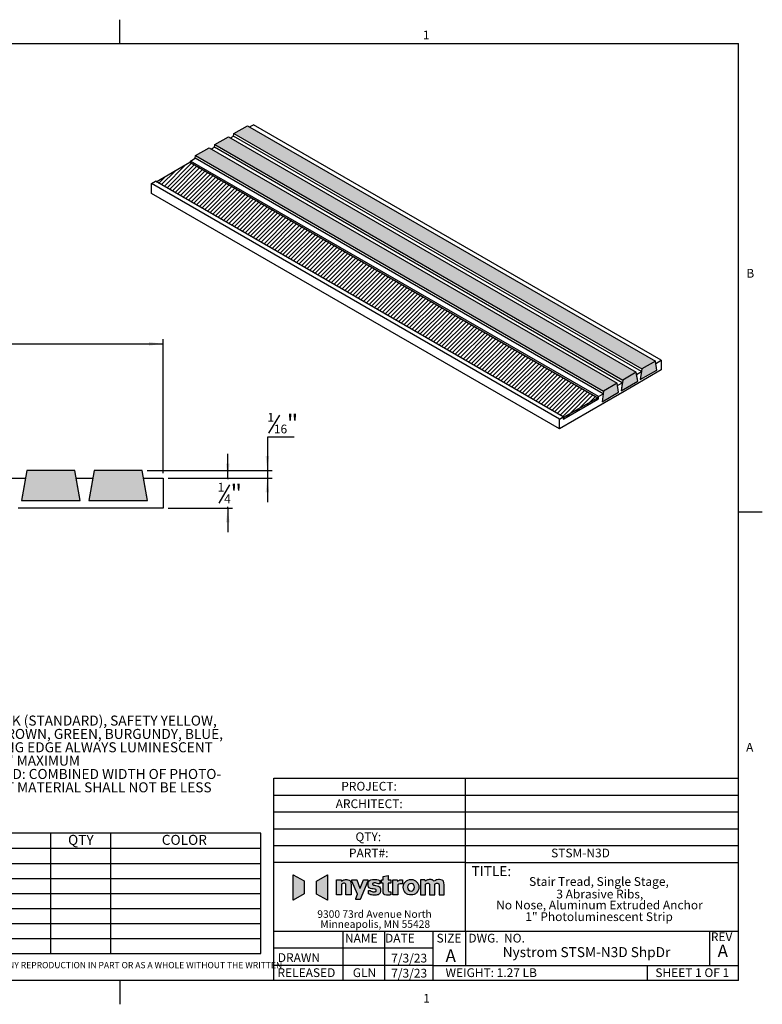
# Model space of a CAD drawing. Units: inches. Extents: x 0.1 to 10.8, y 0.2 to 8.4.
# Drawn here: x 4.6 to 10.8, y 0.2 to 8.4 of the extents above; entities that cross this region are included whole.
import ezdxf

# ---------------------------------------------------------------- set-up
doc = ezdxf.new("R2010")
doc.units = ezdxf.units.IN
doc.header["$MEASUREMENT"] = 0
for name, color, linetype in [('FORMAT', 7, 'Continuous'), ('LAYER_1', 179, 'Continuous'), ('NYSTROM', 7, 'Continuous')]:
    doc.layers.add(name, color=color, linetype=linetype)
doc.styles.add('SLDTEXTSTYLE0', font='GOTHIC.TTF', dxfattribs={"width": 0.913})
doc.styles.add('SLDTEXTSTYLE1', font='ARIAL.TTF', dxfattribs={"width": 0.948})
doc.styles.add('SLDTEXTSTYLE2', font='ARIALBD.TTF', dxfattribs={"width": 0.948})
doc.styles.add('SLDTEXTSTYLE3', font='GOTHICB.TTF', dxfattribs={"width": 0.913})
doc.dimstyles.new('SLDDIMSTYLE0', dxfattribs={"dimtxt": 0.145833, "dimasz": 0.12, "dimexe": 0, "dimexo": 0.0625, "dimgap": 0.036458, "dimtad": 0, "dimtih": 1, "dimtoh": 1, "dimrnd": 1e-09, "dimzin": 12, "dimdsep": 46, "dimtxsty": 'SLDTEXTSTYLE0', "dimsah": 1, "dimcen": 0.09, "dimadec": 0, "dimazin": 3, "dimtfac": 1, "dimtofl": 0, "dimtmove": 0, "dimatfit": 3, "dimfxl": 0, "dimfrac": 2, "dimtolj": 1, "dimtzin": 12, "dimarcsym": 0})
doc.dimstyles.new('SLDDIMSTYLE1', dxfattribs={"dimtxt": 0.145833, "dimasz": 0.12, "dimexe": 0, "dimexo": 0.0625, "dimgap": 0.036458, "dimtad": 0, "dimtih": 1, "dimtoh": 1, "dimdec": 6, "dimrnd": 1e-09, "dimzin": 12, "dimdsep": 46, "dimtxsty": 'SLDTEXTSTYLE0', "dimsah": 1, "dimcen": 0.09, "dimadec": 0, "dimazin": 3, "dimtfac": 1, "dimtmove": 0, "dimatfit": 0, "dimfxl": 0, "dimfrac": 2, "dimtolj": 1, "dimtzin": 12, "dimarcsym": 0})

# ---------------------------------------------------------------- blocks, each defined once
blk = doc.blocks.new('Nystrom Logo')
at = {"linetype": 'Continuous', "true_color": 0xe44e53}
h = blk.add_hatch(color=13, dxfattribs=at)
edge = h.paths.add_edge_path(flags=0)
edge.add_spline(control_points=[(7.139, 0.316), (7.41, 0.316), (7.611, 0.521), (7.611, 0.785), (7.611, 1.049), (7.41, 1.254), (7.139, 1.254)], knot_values=[0, 0, 0, 0, 1, 1, 1, 2, 2, 2, 2], weights=[1, 1, 1, 1, 1, 1, 1], degree=3, periodic=0)
edge.add_spline(control_points=[(7.139, 1.254), (6.868, 1.254), (6.666, 1.049), (6.666, 0.785), (6.666, 0.521), (6.868, 0.316), (7.139, 0.316)], knot_values=[2, 2, 2, 2, 3, 3, 3, 4, 4, 4, 4], weights=[1, 1, 1, 1, 1, 1, 1], degree=3, periodic=0)
edge = h.paths.add_edge_path(flags=0)
edge.add_spline(control_points=[(7.139, 1.015), (7.258, 1.015), (7.349, 0.913), (7.349, 0.785), (7.349, 0.657), (7.258, 0.555), (7.139, 0.555)], knot_values=[0, 0, 0, 0, 1, 1, 1, 2, 2, 2, 2], weights=[1, 1, 1, 1, 1, 1, 1], degree=3, periodic=0)
edge.add_spline(control_points=[(7.139, 0.555), (7.02, 0.555), (6.928, 0.657), (6.928, 0.785), (6.928, 0.913), (7.02, 1.015), (7.139, 1.015)], knot_values=[2, 2, 2, 2, 3, 3, 3, 4, 4, 4, 4], weights=[1, 1, 1, 1, 1, 1, 1], degree=3, periodic=0)
at = {"layer": 'LAYER_1', "true_color": 0xb7b1ad}
for points in [[(0.663, 1.176), (0.663, 0.385), (0, 0), (0, 1.534)], [(1.419, 0.358), (1.419, 1.149), (2.082, 1.534), (2.082, 0)]]:
    blk.add_hatch(color=253, dxfattribs=at).paths.add_polyline_path(points, flags=0)
at = {"layer": 'LAYER_1', "true_color": 0xe44e53}
h = blk.add_hatch(color=13, dxfattribs=at)
edge = h.paths.add_edge_path(flags=0)
edge.add_spline(control_points=[(2.925, 1.147), (3.007, 1.214), (3.109, 1.247), (3.242, 1.246), (3.39, 1.244), (3.51, 1.137), (3.51, 0.935)], knot_values=[0, 0, 0, 0, 1, 2, 3, 4, 4, 4, 4], weights=[1, 1, 1, 1, 1, 1, 1], degree=3, periodic=0)
edge.add_line((3.51, 0.935), (3.51, 0.32))
edge.add_line((3.51, 0.32), (3.198, 0.32))
edge.add_spline(control_points=[(3.198, 0.32), (3.198, 0.745), (3.198, 0.886), (3.198, 0.966), (3.156, 1.021), (3.08, 1.023), (3, 1.026), (2.953, 0.992), (2.932, 0.965)], knot_values=[0, 0, 0, 0, 1, 2, 3, 4, 5, 6, 6, 6, 6], weights=[1, 1, 1, 1, 1, 1, 1, 1, 1], degree=3, periodic=0)
edge.add_line((2.932, 0.965), (2.932, 0.32))
edge.add_line((2.932, 0.32), (2.629, 0.32))
edge.add_line((2.629, 0.32), (2.629, 1.232))
edge.add_line((2.629, 1.232), (2.9, 1.232))
edge.add_line((2.9, 1.232), (2.925, 1.147))
blk.add_hatch(color=13, dxfattribs=at).paths.add_polyline_path([(3.789, 0.04), (3.789, 0.111), (3.892, 0.367), (3.563, 1.161), (3.563, 1.232), (3.859, 1.232), (4.046, 0.727), (4.051, 0.727), (4.26, 1.232), (4.514, 1.232), (4.514, 1.161), (4.055, 0.04)], flags=0)
h = blk.add_hatch(color=13, dxfattribs=at)
edge = h.paths.add_edge_path(flags=0)
edge.add_spline(control_points=[(5.141, 0.987), (5.103, 1.013), (5.031, 1.043), (4.939, 1.043), (4.852, 1.043), (4.808, 1.02), (4.809, 0.977), (4.809, 0.939), (4.862, 0.91), (4.978, 0.893), (5.18, 0.864), (5.298, 0.766), (5.298, 0.613), (5.298, 0.448), (5.175, 0.311), (4.896, 0.311), (4.737, 0.311), (4.638, 0.346), (4.563, 0.384)], knot_values=[0, 0, 0, 0, 1, 2, 3, 4, 5, 6, 7, 8, 9, 10, 11, 12, 13, 14, 15, 16, 16, 16, 16], weights=[1, 1, 1, 1, 1, 1, 1, 1, 1, 1, 1, 1, 1, 1, 1, 1, 1, 1, 1], degree=3, periodic=0)
edge.add_line((4.563, 0.384), (4.563, 0.589))
edge.add_line((4.563, 0.589), (4.668, 0.589))
edge.add_spline(control_points=[(4.668, 0.589), (4.705, 0.556), (4.782, 0.513), (4.881, 0.513), (4.964, 0.513), (5.032, 0.536), (5.031, 0.583), (5.03, 0.631), (4.982, 0.659), (4.855, 0.676), (4.661, 0.701), (4.55, 0.803), (4.548, 0.951), (4.545, 1.128), (4.698, 1.249), (4.927, 1.249), (5.072, 1.249), (5.161, 1.225), (5.239, 1.188)], knot_values=[0, 0, 0, 0, 1, 2, 3, 4, 5, 6, 7, 8, 9, 10, 11, 12, 13, 14, 15, 16, 16, 16, 16], weights=[1, 1, 1, 1, 1, 1, 1, 1, 1, 1, 1, 1, 1, 1, 1, 1, 1, 1, 1], degree=3, periodic=0)
edge.add_line((5.239, 1.188), (5.239, 0.987))
edge.add_line((5.239, 0.987), (5.141, 0.987))
h = blk.add_hatch(color=13, dxfattribs=at)
edge = h.paths.add_edge_path(flags=0)
edge.add_line((5.347, 1.031), (5.347, 1.232))
edge.add_line((5.347, 1.232), (5.446, 1.232))
edge.add_line((5.446, 1.232), (5.446, 1.428))
edge.add_line((5.446, 1.428), (5.749, 1.487))
edge.add_line((5.749, 1.487), (5.749, 1.232))
edge.add_line((5.749, 1.232), (5.918, 1.232))
edge.add_line((5.918, 1.232), (5.918, 1.031))
edge.add_line((5.918, 1.031), (5.749, 1.031))
edge.add_line((5.749, 1.031), (5.749, 0.616))
edge.add_spline(control_points=[(5.749, 0.616), (5.749, 0.535), (5.78, 0.509), (5.861, 0.509)], knot_values=[0, 0, 0, 0, 1, 1, 1, 1], weights=[1, 1, 1, 1], degree=3, periodic=0)
edge.add_line((5.861, 0.509), (5.922, 0.509))
edge.add_line((5.922, 0.509), (5.922, 0.329))
edge.add_spline(control_points=[(5.922, 0.329), (5.88, 0.317), (5.822, 0.305), (5.744, 0.305), (5.557, 0.305), (5.446, 0.37), (5.446, 0.569)], knot_values=[0, 0, 0, 0, 1, 2, 3, 4, 4, 4, 4], weights=[1, 1, 1, 1, 1, 1, 1], degree=3, periodic=0)
edge.add_line((5.446, 0.569), (5.446, 1.031))
edge.add_line((5.446, 1.031), (5.347, 1.031))
h = blk.add_hatch(color=13, dxfattribs=at)
edge = h.paths.add_edge_path(flags=0)
edge.add_spline(control_points=[(6.326, 1.131), (6.377, 1.192), (6.468, 1.239), (6.574, 1.239), (6.593, 1.239), (6.612, 1.235), (6.629, 1.232)], knot_values=[0, 0, 0, 0, 1, 2, 3, 4, 4, 4, 4], weights=[1, 1, 1, 1, 1, 1, 1], degree=3, periodic=0)
edge.add_line((6.629, 1.232), (6.629, 0.979))
edge.add_spline(control_points=[(6.629, 0.979), (6.608, 0.983), (6.588, 0.984), (6.474, 0.993), (6.385, 0.962), (6.342, 0.923)], knot_values=[0, 0, 0, 0, 1, 2, 3, 3, 3, 3], weights=[1, 1, 1, 1, 1, 1], degree=3, periodic=0)
edge.add_line((6.342, 0.923), (6.342, 0.32))
edge.add_line((6.342, 0.32), (6.043, 0.32))
edge.add_line((6.043, 0.32), (6.043, 1.232))
edge.add_line((6.043, 1.232), (6.297, 1.232))
edge.add_line((6.297, 1.232), (6.326, 1.131))
h = blk.add_hatch(color=13, dxfattribs=at)
edge = h.paths.add_edge_path(flags=0)
edge.add_spline(control_points=[(8.571, 0.968), (8.592, 0.994), (8.637, 1.026), (8.715, 1.023), (8.791, 1.021), (8.831, 0.966), (8.831, 0.886), (8.831, 0.745), (8.831, 0.322)], knot_values=[0, 0, 0, 0, 1, 2, 3, 4, 5, 6, 6, 6, 6], weights=[1, 1, 1, 1, 1, 1, 1, 1, 1], degree=3, periodic=0)
edge.add_line((8.831, 0.322), (9.141, 0.322))
edge.add_line((9.141, 0.322), (9.141, 0.935))
edge.add_spline(control_points=[(9.141, 0.935), (9.141, 1.137), (9.015, 1.242), (8.867, 1.246), (8.715, 1.25), (8.62, 1.204), (8.522, 1.124), (8.475, 1.203), (8.395, 1.245), (8.303, 1.246), (8.17, 1.247), (8.084, 1.216), (8.003, 1.148)], knot_values=[0, 0, 0, 0, 1, 2, 3, 4, 5, 6, 7, 8, 9, 10, 10, 10, 10], weights=[1, 1, 1, 1, 1, 1, 1, 1, 1, 1, 1, 1, 1], degree=3, periodic=0)
edge.add_line((8.003, 1.148), (7.976, 1.235))
edge.add_line((7.976, 1.235), (7.707, 1.235))
edge.add_line((7.707, 1.235), (7.707, 0.322))
edge.add_line((7.707, 0.322), (8.016, 0.322))
edge.add_line((8.016, 0.322), (8.016, 0.965))
edge.add_spline(control_points=[(8.016, 0.965), (8.033, 0.992), (8.073, 1.026), (8.153, 1.023), (8.229, 1.021), (8.261, 0.966), (8.261, 0.886), (8.261, 0.745), (8.261, 0.322)], knot_values=[0, 0, 0, 0, 1, 2, 3, 4, 5, 6, 6, 6, 6], weights=[1, 1, 1, 1, 1, 1, 1, 1, 1], degree=3, periodic=0)
edge.add_line((8.261, 0.322), (8.571, 0.322))
edge.add_line((8.571, 0.322), (8.571, 0.968))
at = {"layer": 'LAYER_1'}
for p, q in [((0, 0), (0, 1.534)), ((0, 1.534), (0.663, 1.176)), ((1.419, 1.149), (2.082, 1.534)), ((2.082, 1.534), (2.082, 0)), ((2.629, 0.32), (2.629, 1.232)), ((2.629, 1.232), (2.9, 1.232)), ((2.9, 1.232), (2.925, 1.147)), ((3.563, 1.161), (3.563, 1.232)), ((3.563, 1.232), (3.859, 1.232)), ((3.859, 1.232), (4.046, 0.727)), ((4.051, 0.727), (4.26, 1.232)), ((4.26, 1.232), (4.514, 1.232)), ((4.514, 1.232), (4.514, 1.161)), ((5.347, 1.232), (5.446, 1.232)), ((5.347, 1.031), (5.347, 1.232)), ((5.446, 1.428), (5.749, 1.487)), ((5.446, 1.232), (5.446, 1.428)), ((5.749, 1.487), (5.749, 1.232)), ((5.749, 1.232), (5.918, 1.232)), ((5.918, 1.232), (5.918, 1.031)), ((6.043, 0.32), (6.043, 1.232)), ((6.043, 1.232), (6.297, 1.232)), ((6.297, 1.232), (6.326, 1.131)), ((6.629, 1.232), (6.629, 0.979)), ((7.976, 1.235), (7.707, 1.235)), ((7.707, 1.235), (7.707, 0.322)), ((8.003, 1.148), (7.976, 1.235)), ((0.663, 1.176), (0.663, 0.385)), ((1.419, 0.358), (1.419, 1.149)), ((2.932, 0.965), (2.932, 0.32)), ((3.51, 0.935), (3.51, 0.32)), ((3.892, 0.367), (3.563, 1.161)), ((4.046, 0.727), (4.051, 0.727)), ((4.514, 1.161), (4.055, 0.04)), ((5.239, 0.987), (5.141, 0.987)), ((5.239, 1.188), (5.239, 0.987)), ((5.446, 1.031), (5.347, 1.031)), ((5.446, 0.569), (5.446, 1.031)), ((5.918, 1.031), (5.749, 1.031)), ((5.749, 1.031), (5.749, 0.616)), ((6.342, 0.923), (6.342, 0.32)), ((8.016, 0.322), (8.016, 0.965)), ((8.571, 0.322), (8.571, 0.968)), ((9.141, 0.322), (9.141, 0.935)), ((0.663, 0.385), (0, 0)), ((2.082, 0), (1.419, 0.358)), ((2.932, 0.32), (2.629, 0.32)), ((3.51, 0.32), (3.198, 0.32)), ((3.789, 0.111), (3.892, 0.367)), ((3.789, 0.04), (3.789, 0.111)), ((4.055, 0.04), (3.789, 0.04)), ((4.563, 0.384), (4.563, 0.589)), ((4.563, 0.589), (4.668, 0.589)), ((5.861, 0.509), (5.922, 0.509)), ((5.922, 0.509), (5.922, 0.329)), ((6.342, 0.32), (6.043, 0.32)), ((7.707, 0.322), (8.016, 0.322)), ((8.261, 0.322), (8.571, 0.322)), ((8.831, 0.322), (9.141, 0.322))]:
    blk.add_line(p, q, dxfattribs=at)
at = {"layer": 'LAYER_1', "lineweight": 18}
for p, q in [((0, 0), (0, 1.534)), ((0, 1.534), (0.663, 1.176)), ((1.419, 1.149), (2.082, 1.534)), ((2.082, 1.534), (2.082, 0)), ((3.563, 1.161), (3.563, 1.232)), ((3.563, 1.232), (3.859, 1.232)), ((3.859, 1.232), (4.046, 0.727)), ((4.051, 0.727), (4.26, 1.232)), ((4.26, 1.232), (4.514, 1.232)), ((4.514, 1.232), (4.514, 1.161)), ((0.663, 1.176), (0.663, 0.385)), ((1.419, 0.358), (1.419, 1.149)), ((3.892, 0.367), (3.563, 1.161)), ((4.046, 0.727), (4.051, 0.727)), ((4.514, 1.161), (4.055, 0.04)), ((0.663, 0.385), (0, 0)), ((2.082, 0), (1.419, 0.358)), ((3.789, 0.111), (3.892, 0.367)), ((3.789, 0.04), (3.789, 0.111)), ((4.055, 0.04), (3.789, 0.04))]:
    blk.add_line(p, q, dxfattribs=at)
at = {"layer": 'LAYER_1', "color": 250, "lineweight": 18, "true_color": 0x191924}
for p, q in [((2.629, 0.32), (2.629, 1.232)), ((2.629, 1.232), (2.9, 1.232)), ((2.9, 1.232), (2.925, 1.147)), ((5.347, 1.232), (5.446, 1.232)), ((5.347, 1.031), (5.347, 1.232)), ((5.446, 1.428), (5.749, 1.487)), ((5.446, 1.232), (5.446, 1.428)), ((5.749, 1.487), (5.749, 1.232)), ((5.749, 1.232), (5.918, 1.232)), ((5.918, 1.232), (5.918, 1.031)), ((6.043, 0.32), (6.043, 1.232)), ((6.043, 1.232), (6.297, 1.232)), ((6.297, 1.232), (6.326, 1.131)), ((6.629, 1.232), (6.629, 0.979)), ((7.976, 1.235), (7.707, 1.235)), ((7.707, 1.235), (7.707, 0.322)), ((8.003, 1.148), (7.976, 1.235)), ((2.932, 0.965), (2.932, 0.32)), ((3.51, 0.935), (3.51, 0.32)), ((5.239, 0.987), (5.141, 0.987)), ((5.239, 1.188), (5.239, 0.987)), ((5.446, 1.031), (5.347, 1.031)), ((5.446, 0.569), (5.446, 1.031)), ((5.918, 1.031), (5.749, 1.031)), ((5.749, 1.031), (5.749, 0.616)), ((6.342, 0.923), (6.342, 0.32)), ((8.016, 0.322), (8.016, 0.965)), ((8.571, 0.322), (8.571, 0.968)), ((9.141, 0.322), (9.141, 0.935)), ((2.932, 0.32), (2.629, 0.32)), ((3.51, 0.32), (3.198, 0.32)), ((4.563, 0.384), (4.563, 0.589)), ((4.563, 0.589), (4.668, 0.589)), ((5.861, 0.509), (5.922, 0.509)), ((5.922, 0.509), (5.922, 0.329)), ((6.342, 0.32), (6.043, 0.32)), ((7.707, 0.322), (8.016, 0.322)), ((8.261, 0.322), (8.571, 0.322)), ((8.831, 0.322), (9.141, 0.322))]:
    blk.add_line(p, q, dxfattribs=at)
at = {"layer": 'LAYER_1'}
for points in [[(2.925, 1.147), (3.007, 1.214), (3.109, 1.247), (3.242, 1.246), (3.39, 1.244), (3.51, 1.137), (3.51, 0.935)], [(4.668, 0.589), (4.705, 0.556), (4.782, 0.513), (4.881, 0.513), (4.964, 0.513), (5.032, 0.536), (5.031, 0.583), (5.03, 0.631), (4.982, 0.659), (4.855, 0.676), (4.661, 0.701), (4.55, 0.803), (4.548, 0.951), (4.545, 1.128), (4.698, 1.249), (4.927, 1.249), (5.072, 1.249), (5.161, 1.225), (5.239, 1.188)], [(6.326, 1.131), (6.377, 1.192), (6.468, 1.239), (6.574, 1.239), (6.593, 1.239), (6.612, 1.235), (6.629, 1.232)], [(9.141, 0.935), (9.141, 1.137), (9.015, 1.242), (8.867, 1.246), (8.715, 1.25), (8.62, 1.204), (8.522, 1.124), (8.475, 1.203), (8.395, 1.245), (8.303, 1.246), (8.17, 1.247), (8.084, 1.216), (8.003, 1.148)], [(3.198, 0.32), (3.198, 0.745), (3.198, 0.886), (3.198, 0.966), (3.156, 1.021), (3.08, 1.023), (3, 1.026), (2.953, 0.992), (2.932, 0.965)], [(5.141, 0.987), (5.103, 1.013), (5.031, 1.043), (4.939, 1.043), (4.852, 1.043), (4.808, 1.02), (4.809, 0.977), (4.809, 0.939), (4.862, 0.91), (4.978, 0.893), (5.18, 0.864), (5.298, 0.766), (5.298, 0.613), (5.298, 0.448), (5.175, 0.311), (4.896, 0.311), (4.737, 0.311), (4.638, 0.346), (4.563, 0.384)], [(5.749, 0.616), (5.749, 0.535), (5.78, 0.509), (5.861, 0.509)], [(6.629, 0.979), (6.608, 0.983), (6.588, 0.984), (6.474, 0.993), (6.385, 0.962), (6.342, 0.923)], [(8.016, 0.965), (8.033, 0.992), (8.073, 1.026), (8.153, 1.023), (8.229, 1.021), (8.261, 0.966), (8.261, 0.886), (8.261, 0.745), (8.261, 0.322)], [(8.571, 0.968), (8.592, 0.994), (8.637, 1.026), (8.715, 1.023), (8.791, 1.021), (8.831, 0.966), (8.831, 0.886), (8.831, 0.745), (8.831, 0.322)], [(5.922, 0.329), (5.88, 0.317), (5.822, 0.305), (5.744, 0.305), (5.557, 0.305), (5.446, 0.37), (5.446, 0.569)]]:
    blk.add_open_spline(points, degree=3, dxfattribs=at)
at = {"layer": 'LAYER_1', "color": 250, "lineweight": 18, "true_color": 0x191924}
for points, degree in [([(6.574, 1.239), (6.593, 1.239), (6.612, 1.235), (6.629, 1.232)], 3), ([(3.198, 0.32), (3.198, 0.745), (3.198, 0.886)], 2), ([(5.749, 0.616), (5.749, 0.535), (5.78, 0.509), (5.861, 0.509)], 3), ([(6.629, 0.979), (6.608, 0.983), (6.588, 0.984)], 2), ([(8.261, 0.886), (8.261, 0.745), (8.261, 0.322)], 2), ([(8.831, 0.886), (8.831, 0.745), (8.831, 0.322)], 2)]:
    blk.add_open_spline(points, degree=degree, dxfattribs=at)
at = {"layer": 'LAYER_1'}
for points, knots in [([(7.139, 0.316), (6.868, 0.316), (6.666, 0.521), (6.666, 0.785), (6.666, 1.049), (6.868, 1.254), (7.139, 1.254)], [2, 2, 2, 2, 3, 3, 3, 4, 4, 4, 4]), ([(7.139, 1.254), (7.41, 1.254), (7.611, 1.049), (7.611, 0.785), (7.611, 0.521), (7.41, 0.316), (7.139, 0.316)], [0, 0, 0, 0, 1, 1, 1, 2, 2, 2, 2]), ([(7.139, 1.015), (7.02, 1.015), (6.928, 0.913), (6.928, 0.785), (6.928, 0.657), (7.02, 0.555), (7.139, 0.555)], [2, 2, 2, 2, 3, 3, 3, 4, 4, 4, 4]), ([(7.139, 0.555), (7.258, 0.555), (7.349, 0.657), (7.349, 0.785), (7.349, 0.913), (7.258, 1.015), (7.139, 1.015)], [0, 0, 0, 0, 1, 1, 1, 2, 2, 2, 2])]:
    blk.add_open_spline(points, degree=3, knots=knots, dxfattribs=at)
at = {"layer": 'LAYER_1', "lineweight": 18}
for points, knots in [([(7.139, 0.316), (6.868, 0.316), (6.666, 0.521), (6.666, 0.785), (6.666, 1.049), (6.868, 1.254), (7.139, 1.254)], [2, 2, 2, 2, 3, 3, 3, 4, 4, 4, 4]), ([(7.139, 1.254), (7.41, 1.254), (7.611, 1.049), (7.611, 0.785), (7.611, 0.521), (7.41, 0.316), (7.139, 0.316)], [0, 0, 0, 0, 1, 1, 1, 2, 2, 2, 2]), ([(7.139, 1.015), (7.02, 1.015), (6.928, 0.913), (6.928, 0.785), (6.928, 0.657), (7.02, 0.555), (7.139, 0.555)], [2, 2, 2, 2, 3, 3, 3, 4, 4, 4, 4]), ([(7.139, 0.555), (7.258, 0.555), (7.349, 0.657), (7.349, 0.785), (7.349, 0.913), (7.258, 1.015), (7.139, 1.015)], [0, 0, 0, 0, 1, 1, 1, 2, 2, 2, 2])]:
    blk.add_open_spline(points, degree=3, knots=knots, dxfattribs=at)
blk = doc.blocks.new('SW_NOTE_0')
at = {"layer": 'NYSTROM', "color": 0, "insert": (0, 0.0665), "char_height": 0.0520833, "attachment_point": 1, "style": 'SLDTEXTSTYLE0'}
blk.add_mtext('PROPRIETARY AND CONFIDENTIAL:  THE INFORMATION CONTAINED IN THIS DRAWING IS THE SOLE PROPERTY OF NYSTROM.  ANY REPRODUCTION IN PART OR AS A WHOLE WITHOUT THE WRITTEN ', dxfattribs=at)
blk = doc.blocks.new('SW_NOTE_0_1')
at = {"layer": 'FORMAT', "color": 0, "char_height": 0.072917, "attachment_point": 2, "style": 'SLDTEXTSTYLE1'}
for s, insert in [('No Nose, Aluminum Extruded Anchor', (0.8192, 0.094)), ('1" Photoluminescent Strip', (0.8163, -0.0032))]:
    blk.add_mtext(s, dxfattribs=dict(at, insert=insert))
blk = doc.blocks.new('SW_NOTE_0_2')
at = {"layer": 'NYSTROM', "color": 0, "insert": (0, 0.0665), "char_height": 0.0520833, "attachment_point": 1, "style": 'SLDTEXTSTYLE0'}
blk.add_mtext('PROPRIETARY AND CONFIDENTIAL:  THE INFORMATION CONTAINED IN THIS DRAWING IS THE SOLE PROPERTY OF NYSTROM.  ANY REPRODUCTION IN PART OR AS A WHOLE WITHOUT THE WRITTEN ', dxfattribs=at)
blk = doc.blocks.new('SW_NOTE_0_3')
at = {"layer": 'NYSTROM', "color": 0, "char_height": 0.0625, "attachment_point": 2, "style": 'SLDTEXTSTYLE2'}
for s, insert in [('9300 73rd Avenue North', (0.4795, 0.0806)), ('Minneapolis, MN 55428', (0.4852, -0.0028))]:
    blk.add_mtext(s, dxfattribs=dict(at, insert=insert))
blk = doc.blocks.new('_D')
at = {"layer": 'FORMAT'}
for p, q in [((2.8428, 4.6143), (2.8428, 5.7309)), ((2.8428, 5.6915), (5.8428, 5.6915)), ((5.8428, 4.6143), (5.8428, 5.7309))]:
    blk.add_line(p, q, dxfattribs=at)
for points in [[(2.8428, 5.6915), (2.9628, 5.6765), (2.9628, 5.7065)], [(5.8428, 5.6915), (5.7228, 5.7065), (5.7228, 5.6765)]]:
    blk.add_solid(points, dxfattribs=at)
at = {"layer": 'FORMAT', "insert": (4.2588, 5.8778), "char_height": 0.14583, "attachment_point": 1, "style": 'SLDTEXTSTYLE0'}
blk.add_mtext('3"', dxfattribs=at)
blk = doc.blocks.new('_D_1')
at = {"layer": 'FORMAT'}
for p, q in [((6.3791, 4.575), (6.3791, 4.775)), ((5.8822, 4.575), (6.4184, 4.575)), ((6.3944, 4.5178), (6.3035, 4.3663)), ((6.3791, 4.575), (6.3791, 4.5658)), ((5.8822, 4.325), (6.4184, 4.325)), ((6.3791, 4.325), (6.3791, 4.3341)), ((6.3791, 4.325), (6.3791, 4.125))]:
    blk.add_line(p, q, dxfattribs=at)
for points in [[(6.3791, 4.575), (6.3941, 4.695), (6.3641, 4.695)], [(6.3791, 4.325), (6.3641, 4.205), (6.3941, 4.205)]]:
    blk.add_solid(points, dxfattribs=at)
at = {"layer": 'FORMAT', "attachment_point": 1, "style": 'SLDTEXTSTYLE0'}
for s, insert, char_height in [('1', (6.2951, 4.5352), 0.0729), ('"', (6.4028, 4.5204), 0.1458), ('4', (6.349, 4.438), 0.0729)]:
    blk.add_mtext(s, dxfattribs=dict(at, insert=insert, char_height=char_height))
blk = doc.blocks.new('_D_2')
at = {"layer": 'FORMAT'}
for p, q in [((6.8083, 5.099), (6.7174, 4.9475)), ((6.9308, 4.9153), (6.7089, 4.9153)), ((6.7089, 4.9153), (6.7089, 4.6375)), ((5.7074, 4.6375), (6.7483, 4.6375)), ((6.7089, 4.6375), (6.7089, 4.575)), ((5.8822, 4.575), (6.7483, 4.575)), ((6.7089, 4.575), (6.7089, 4.375))]:
    blk.add_line(p, q, dxfattribs=at)
for points in [[(6.7089, 4.6375), (6.7239, 4.7575), (6.6939, 4.7575)], [(6.7089, 4.575), (6.6939, 4.455), (6.7239, 4.455)]]:
    blk.add_solid(points, dxfattribs=at)
at = {"layer": 'FORMAT', "attachment_point": 1, "style": 'SLDTEXTSTYLE0'}
for s, insert, char_height in [('1', (6.7089, 5.1164), 0.0729), ('"', (6.8706, 5.1016), 0.1458), ('16', (6.7628, 5.0192), 0.07292)]:
    blk.add_mtext(s, dxfattribs=dict(at, insert=insert, char_height=char_height))
blk = doc.blocks.new('SW_HATCH_1')
at = {"color": 0, "linetype": 'Continuous', "lineweight": 18}
for p, q in [((0.1673, 0.0966), (-0.0155, -0.0862)), ((0.214, 0.1079), (0.0069, -0.0991)), ((0.2364, 0.095), (0.0293, -0.1121)), ((0.2588, 0.082), (0.0518, -0.125)), ((0, 0), (-0.0603, -0.0603)), ((0.0836, 0.0483), (-0.0379, -0.0733)), ((0.2812, 0.0691), (0.0742, -0.138)), ((0.3036, 0.0561), (0.0966, -0.1509)), ((0.326, 0.0432), (0.119, -0.1638)), ((0.3485, 0.0303), (0.1414, -0.1768)), ((0.3709, 0.0173), (0.1638, -0.1897)), ((0.3933, 0.0044), (0.1863, -0.2027)), ((0.4157, -0.0086), (0.2087, -0.2156)), ((0.4381, -0.0215), (0.2311, -0.2285)), ((0.4605, -0.0344), (0.2535, -0.2415)), ((0.483, -0.0474), (0.2759, -0.2544)), ((0.5054, -0.0603), (0.2983, -0.2674)), ((0.5278, -0.0733), (0.3207, -0.2803)), ((0.5502, -0.0862), (0.3432, -0.2932)), ((0.5726, -0.0991), (0.3656, -0.3062)), ((0.595, -0.1121), (0.388, -0.3191)), ((0.6174, -0.125), (0.4104, -0.3321)), ((0.6399, -0.138), (0.4328, -0.345)), ((0.6623, -0.1509), (0.4552, -0.3579)), ((0.6847, -0.1638), (0.4776, -0.3709)), ((0.7071, -0.1768), (0.5001, -0.3838)), ((0.7295, -0.1897), (0.5225, -0.3968)), ((0.7519, -0.2027), (0.5449, -0.4097)), ((0.7744, -0.2156), (0.5673, -0.4226)), ((0.7968, -0.2285), (0.5897, -0.4356)), ((0.8192, -0.2415), (0.6121, -0.4485)), ((0.8416, -0.2544), (0.6346, -0.4615)), ((0.864, -0.2674), (0.657, -0.4744)), ((0.8864, -0.2803), (0.6794, -0.4873)), ((0.9088, -0.2932), (0.7018, -0.5003)), ((0.9313, -0.3062), (0.7242, -0.5132)), ((0.9537, -0.3191), (0.7466, -0.5262)), ((0.9761, -0.3321), (0.769, -0.5391)), ((0.9985, -0.345), (0.7915, -0.552)), ((1.0209, -0.3579), (0.8139, -0.565)), ((1.0433, -0.3709), (0.8363, -0.5779)), ((1.0657, -0.3838), (0.8587, -0.5909)), ((1.0882, -0.3968), (0.8811, -0.6038)), ((1.1106, -0.4097), (0.9035, -0.6167)), ((1.133, -0.4226), (0.926, -0.6297)), ((1.1554, -0.4356), (0.9484, -0.6426)), ((1.1778, -0.4485), (0.9708, -0.6556)), ((1.2002, -0.4615), (0.9932, -0.6685)), ((1.2227, -0.4744), (1.0156, -0.6814)), ((1.2451, -0.4873), (1.038, -0.6944)), ((1.2675, -0.5003), (1.0604, -0.7073)), ((1.2899, -0.5132), (1.0829, -0.7203)), ((1.3123, -0.5262), (1.1053, -0.7332)), ((1.3347, -0.5391), (1.1277, -0.7461)), ((1.3571, -0.552), (1.1501, -0.7591)), ((1.3796, -0.565), (1.1725, -0.772)), ((1.402, -0.5779), (1.1949, -0.785)), ((1.4244, -0.5909), (1.2174, -0.7979)), ((1.4468, -0.6038), (1.2398, -0.8108)), ((1.4692, -0.6167), (1.2622, -0.8238)), ((1.4916, -0.6297), (1.2846, -0.8367)), ((1.5141, -0.6426), (1.307, -0.8497)), ((1.5365, -0.6556), (1.3294, -0.8626)), ((1.5589, -0.6685), (1.3518, -0.8755)), ((1.5813, -0.6814), (1.3743, -0.8885)), ((1.6037, -0.6944), (1.3967, -0.9014)), ((1.6261, -0.7073), (1.4191, -0.9144)), ((1.6485, -0.7203), (1.4415, -0.9273)), ((1.671, -0.7332), (1.4639, -0.9402)), ((1.6934, -0.7461), (1.4863, -0.9532)), ((1.7158, -0.7591), (1.5088, -0.9661)), ((1.7382, -0.772), (1.5312, -0.9791)), ((1.7606, -0.785), (1.5536, -0.992)), ((1.783, -0.7979), (1.576, -1.0049)), ((1.8055, -0.8108), (1.5984, -1.0179)), ((1.8279, -0.8238), (1.6208, -1.0308)), ((1.8503, -0.8367), (1.6432, -1.0438)), ((1.8727, -0.8497), (1.6657, -1.0567)), ((1.8951, -0.8626), (1.6881, -1.0696)), ((1.9175, -0.8755), (1.7105, -1.0826)), ((1.9399, -0.8885), (1.7329, -1.0955)), ((1.9624, -0.9014), (1.7553, -1.1085)), ((1.9848, -0.9144), (1.7777, -1.1214)), ((2.0072, -0.9273), (1.8002, -1.1343)), ((2.0296, -0.9402), (1.8226, -1.1473)), ((2.052, -0.9532), (1.845, -1.1602)), ((2.0744, -0.9661), (1.8674, -1.1732)), ((2.0969, -0.9791), (1.8898, -1.1861)), ((2.1193, -0.992), (1.9122, -1.199)), ((2.1417, -1.0049), (1.9346, -1.212)), ((2.1641, -1.0179), (1.9571, -1.2249)), ((2.1865, -1.0308), (1.9795, -1.2379)), ((2.2089, -1.0438), (2.0019, -1.2508)), ((2.2313, -1.0567), (2.0243, -1.2637)), ((2.2538, -1.0696), (2.0467, -1.2767)), ((2.2762, -1.0826), (2.0691, -1.2896)), ((2.2986, -1.0955), (2.0915, -1.3026)), ((2.321, -1.1085), (2.114, -1.3155)), ((2.3434, -1.1214), (2.1364, -1.3284)), ((2.3658, -1.1343), (2.1588, -1.3414)), ((2.3883, -1.1473), (2.1812, -1.3543)), ((2.4107, -1.1602), (2.2036, -1.3673)), ((2.4331, -1.1732), (2.226, -1.3802)), ((2.4555, -1.1861), (2.2485, -1.3931)), ((2.4779, -1.199), (2.2709, -1.4061)), ((2.5003, -1.212), (2.2933, -1.419)), ((2.5227, -1.2249), (2.3157, -1.432)), ((2.5452, -1.2379), (2.3381, -1.4449)), ((2.5676, -1.2508), (2.3605, -1.4578)), ((2.59, -1.2637), (2.3829, -1.4708)), ((2.6124, -1.2767), (2.4054, -1.4837)), ((2.6348, -1.2896), (2.4278, -1.4967)), ((2.6572, -1.3026), (2.4502, -1.5096)), ((2.6796, -1.3155), (2.4726, -1.5225)), ((2.7021, -1.3284), (2.495, -1.5355)), ((2.7245, -1.3414), (2.5174, -1.5484)), ((2.7469, -1.3543), (2.5399, -1.5614)), ((2.7693, -1.3673), (2.5623, -1.5743)), ((2.7917, -1.3802), (2.5847, -1.5872)), ((2.8141, -1.3931), (2.6071, -1.6002)), ((2.8366, -1.4061), (2.6295, -1.6131)), ((2.859, -1.419), (2.6519, -1.6261)), ((2.8814, -1.432), (2.6743, -1.639)), ((2.9038, -1.4449), (2.6968, -1.6519)), ((2.9262, -1.4578), (2.7192, -1.6649)), ((2.9486, -1.4708), (2.7416, -1.6778)), ((2.971, -1.4837), (2.764, -1.6908)), ((2.9935, -1.4967), (2.7864, -1.7037)), ((3.0159, -1.5096), (2.8088, -1.7166)), ((3.0383, -1.5225), (2.8313, -1.7296)), ((3.0607, -1.5355), (2.8537, -1.7425)), ((3.0831, -1.5484), (2.8761, -1.7555)), ((3.1055, -1.5614), (2.8985, -1.7684)), ((3.128, -1.5743), (2.9209, -1.7813)), ((3.1504, -1.5872), (2.9433, -1.7943)), ((3.1728, -1.6002), (2.9657, -1.8072)), ((3.1952, -1.6131), (2.9882, -1.8202)), ((3.2176, -1.6261), (3.0106, -1.8331)), ((3.24, -1.639), (3.033, -1.846)), ((3.2624, -1.6519), (3.0554, -1.859)), ((3.2849, -1.6649), (3.0778, -1.8719)), ((3.3073, -1.6778), (3.1002, -1.8849)), ((3.3297, -1.6908), (3.1227, -1.8978)), ((3.3521, -1.7037), (3.1451, -1.9107)), ((3.3745, -1.7166), (3.1675, -1.9237)), ((3.3969, -1.7296), (3.1899, -1.9366)), ((3.4194, -1.7425), (3.2123, -1.9496)), ((3.4418, -1.7555), (3.2347, -1.9625)), ((3.4642, -1.7684), (3.2571, -1.9754)), ((3.4866, -1.7813), (3.2796, -1.9884)), ((3.509, -1.7943), (3.302, -2.0013)), ((3.5314, -1.8072), (3.359, -1.9796)), ((3.5538, -1.8202), (3.4427, -1.9314)), ((3.5763, -1.8331), (3.5263, -1.8831))]:
    blk.add_line(p, q, dxfattribs=at)
blk = doc.blocks.new('SW_HATCH_2')
at = {"color": 0, "linetype": 'Continuous', "lineweight": 18}
for p, q in [((0.1673, 0.0966), (0.1369, 0.0661)), ((0.2355, 0.1295), (0.2205, 0.1144)), ((0, 0), (-0.0304, -0.0304)), ((0.0836, 0.0483), (0.0532, 0.0179))]:
    blk.add_line(p, q, dxfattribs=at)
blk = doc.blocks.new('SW_NOTE_0_6')
at = {"layer": 'FORMAT', "color": 0, "attachment_point": 1}
for s, insert, char_height, style in [('  6.  ', (0, 0.1064), 0.08333, 'SLDTEXTSTYLE0'), ('COLOR:', (0.2151, 0.1064), 0.08333, 'SLDTEXTSTYLE3'), (' BLACK (STANDARD), SAFETY YELLOW, ', (0.6329, 0.1064), 0.083333, 'SLDTEXTSTYLE0'), ('        GRAY, RED, BROWN, GREEN, BURGUNDY, BLUE, ', (0, -0.0047), 0.083333, 'SLDTEXTSTYLE0'), ('         BUFF, LEADING EDGE ALWAYS LUMINESCENT', (0, -0.1158), 0.083333, 'SLDTEXTSTYLE0'), ('  7.  ', (0, -0.2269), 0.08333, 'SLDTEXTSTYLE0'), ('LENGTH:', (0.2151, -0.2269), 0.08333, 'SLDTEXTSTYLE3'), (' 12\'0" MAXIMUM', (0.6506, -0.2269), 0.083333, 'SLDTEXTSTYLE0'), ('  8.  UL 1994 LISTED: COMBINED WIDTH OF PHOTO- ', (0, -0.338), 0.083333, 'SLDTEXTSTYLE0'), ('       LUMINESCENT MATERIAL SHALL NOT BE LESS ', (0, -0.4491), 0.083333, 'SLDTEXTSTYLE0'), ('       THAN 1"', (0, -0.5602), 0.083333, 'SLDTEXTSTYLE0')]:
    blk.add_mtext(s, dxfattribs=dict(at, insert=insert, char_height=char_height, style=style))

msp = doc.modelspace()

# ---------------------------------------------------------------- hatches: boundary and pattern name
at = {"layer": 'FORMAT'}
for points in [[(9.8240594, 5.4823898), (9.9371003, 5.5476469), (6.5429878, 7.5070264), (6.4299468, 7.4417692)], [(9.6649035, 5.390511), (9.7779444, 5.4557682), (6.3838319, 7.4151477), (6.2707909, 7.3498905)], [(9.5057476, 5.2986323), (9.6187885, 5.3638895), (6.224676, 7.3232689), (6.111635, 7.2580118)], [(9.9371003, 5.5476469), (9.8240594, 5.4823898), (9.8115662, 5.3933602), (9.9495935, 5.4730417)], [(9.7779444, 5.4557682), (9.6649035, 5.390511), (9.6524103, 5.3014815), (9.7904376, 5.3811629)], [(9.4932544, 5.2096028), (9.6312817, 5.2892842), (9.6187885, 5.3638895), (9.5057476, 5.2986323)], [(5.1053336, 4.6374549), (4.7056734, 4.6374549), (4.6615035, 4.3869549), (5.1495035, 4.3869549)], [(5.6680347, 4.6374549), (5.2683745, 4.6374549), (5.2242046, 4.3869549), (5.7122046, 4.3869549)]]:
    msp.add_hatch(color=256, dxfattribs=at).paths.add_polyline_path(points, flags=0)

# ---------------------------------------------------------------- linework, layer by layer
at = {"color": 8, "linetype": 'Continuous', "lineweight": 18, "true_color": 0x808080}
for p, q in [((0.329927, 8.1920732), (10.629927, 8.1920732)), ((10.629927, 0.3920732), (10.629927, 8.1920732)), ((10.629927, 0.3920732), (0.329927, 0.3920732))]:
    msp.add_line(p, q, dxfattribs=at)
at = {"color": 7, "linetype": 'Continuous', "lineweight": 25}
for p, q in [((6.4299468, 7.4417692), (6.5429878, 7.5070264)), ((6.5429878, 7.5070264), (9.9371003, 5.5476469)), ((6.5606683, 7.4968196), (6.5924196, 7.5151493)), ((9.9865321, 5.5557698), (6.5924196, 7.5151493)), ((6.2707909, 7.3498905), (6.3838319, 7.4151477)), ((6.3838319, 7.4151477), (9.7779444, 5.4557682)), ((6.4015124, 7.4049409), (6.4268298, 7.4195563)), ((6.4268298, 7.4195563), (6.4299468, 7.4417692)), ((9.8209423, 5.4601768), (6.4268298, 7.4195563)), ((6.4299468, 7.4417692), (9.8240594, 5.4823898)), ((6.111635, 7.2580118), (6.224676, 7.3232689)), ((6.224676, 7.3232689), (9.6187885, 5.3638895)), ((6.2423565, 7.3130622), (6.2676739, 7.3276775)), ((6.2676739, 7.3276775), (6.2707909, 7.3498905)), ((9.6617864, 5.3682981), (6.2676739, 7.3276775)), ((6.2707909, 7.3498905), (9.6649035, 5.390511)), ((6.0686372, 7.2127761), (6.108518, 7.2357988)), ((9.4627497, 5.2533966), (6.0686372, 7.2127761)), ((6.0686372, 7.2002537), (6.0686372, 7.2127761)), ((6.108518, 7.2357988), (6.111635, 7.2580118)), ((9.5026305, 5.2764193), (6.108518, 7.2357988)), ((6.111635, 7.2580118), (9.5057476, 5.2986323)), ((5.7835695, 7.0406554), (6.0643345, 7.2027376)), ((6.0643345, 7.2027376), (9.458447, 5.2433581)), ((5.7438914, 7.0253044), (5.7770263, 7.0444327)), ((9.138004, 5.0659249), (5.7438914, 7.0253044)), ((5.7438914, 6.9436503), (5.7438914, 7.0253044)), ((9.1711389, 5.0850533), (5.7770263, 7.0444327)), ((9.138004, 4.9842708), (5.7438914, 6.9436503)), ((9.9371003, 5.5476469), (9.8240594, 5.4823898)), ((9.9495935, 5.4730417), (9.9371003, 5.5476469)), ((9.9402174, 5.5290328), (9.9865321, 5.5557698)), ((9.9495935, 5.4730417), (9.9402174, 5.5290328)), ((9.9865321, 5.5557698), (9.9865321, 5.4741157)), ((9.9865321, 5.4741157), (9.6445753, 5.2767082)), ((9.7779444, 5.4557682), (9.6649035, 5.390511)), ((9.7904376, 5.3811629), (9.7779444, 5.4557682)), ((9.7810615, 5.4371541), (9.8209423, 5.4601768)), ((9.7904376, 5.3811629), (9.7810615, 5.4371541)), ((9.8240594, 5.4823898), (9.8115662, 5.3933602)), ((9.8115662, 5.3933602), (9.9495935, 5.4730417)), ((9.8209423, 5.4601768), (9.8115662, 5.3933602)), ((9.6187885, 5.3638895), (9.5057476, 5.2986323)), ((9.6312817, 5.2892842), (9.6187885, 5.3638895)), ((9.6219056, 5.3452754), (9.6617864, 5.3682981)), ((9.6312817, 5.2892842), (9.6219056, 5.3452754)), ((9.6649035, 5.390511), (9.6524103, 5.3014815)), ((9.6524103, 5.3014815), (9.7904376, 5.3811629)), ((9.6617864, 5.3682981), (9.6524103, 5.3014815)), ((9.6389184, 5.2734426), (9.138004, 4.9842708)), ((9.4627497, 5.2533966), (9.5026305, 5.2764193)), ((9.4627497, 5.2329831), (9.4627497, 5.2533966)), ((9.5057476, 5.2986323), (9.4932544, 5.2096028)), ((9.4932544, 5.2096028), (9.6312817, 5.2892842)), ((9.5026305, 5.2764193), (9.4932544, 5.2096028)), ((9.6417469, 5.2783416), (9.6389184, 5.2734426)), ((9.6445753, 5.2767082), (9.6417466, 5.2783412)), ((9.6445753, 5.2767082), (9.6417469, 5.2783416)), ((9.1711389, 5.0646398), (9.4627497, 5.2329831)), ((9.458447, 5.2433581), (9.1756043, 5.0800765)), ((9.1756043, 5.0672176), (9.458447, 5.2304992)), ((9.458447, 5.2304992), (9.458447, 5.2433581)), ((9.4627497, 5.2329831), (9.458447, 5.235467)), ((9.138004, 5.0659249), (9.1711389, 5.0850533)), ((9.1711389, 5.0850533), (9.1711389, 5.0646398)), ((9.1711389, 5.0826544), (9.1756043, 5.0800765)), ((9.138004, 4.9842708), (9.138004, 5.0659249)), ((9.1711389, 5.0697955), (9.1756043, 5.0672176)), ((9.1756043, 5.0800765), (9.1756043, 5.0672176)), ((4.7056734, 4.6374549), (4.6615035, 4.3869549)), ((5.1053336, 4.6374549), (4.7056734, 4.6374549)), ((5.1495035, 4.3869549), (5.1053336, 4.6374549)), ((5.2683745, 4.6374549), (5.2242046, 4.3869549)), ((5.6680347, 4.6374549), (5.2683745, 4.6374549)), ((5.7122046, 4.3869549), (5.6680347, 4.6374549)), ((4.553653, 4.5749549), (4.694653, 4.5749549)), ((4.694653, 4.5749549), (4.6615035, 4.3869549)), ((5.1495035, 4.3869549), (5.1163541, 4.5749549)), ((5.1163541, 4.5749549), (5.2573541, 4.5749549)), ((5.2573541, 4.5749549), (5.2242046, 4.3869549)), ((5.7122046, 4.3869549), (5.6790551, 4.5749549)), ((5.6790551, 4.5749549), (5.8428025, 4.5749549)), ((5.8428025, 4.5749549), (5.8428025, 4.3249549)), ((4.6615035, 4.3869549), (5.1495035, 4.3869549)), ((5.2242046, 4.3869549), (5.7122046, 4.3869549)), ((5.8428025, 4.3249549), (4.6338025, 4.3249549))]:
    msp.add_line(p, q, dxfattribs=at)
at = {"layer": 'FORMAT'}
for p, q in [((5.479927, 8.1920732), (5.479927, 8.3889236)), ((0.329927, 8.1920732), (10.629927, 8.1920732)), ((10.629927, 0.3920732), (10.629927, 8.1920732)), ((10.629927, 4.2920732), (10.8267774, 4.2920732)), ((10.629927, 0.3920732), (0.329927, 0.3920732))]:
    msp.add_line(p, q, dxfattribs=at)
at = {"layer": 'FORMAT', "color": 8, "true_color": 0x808080}
for p, q in [((6.7627312, 1.9359383), (6.7627312, 2.0759383)), ((6.7627312, 2.0759383), (10.629927, 2.0759383)), ((8.3557365, 1.3759383), (8.3557365, 2.0759383)), ((6.7627312, 1.7959383), (6.7627312, 1.9359383)), ((6.7627312, 1.9359383), (10.629927, 1.9359383)), ((6.7627312, 1.6559383), (6.7627312, 1.7959383)), ((6.7627312, 1.7959383), (10.629927, 1.7959383)), ((6.7627312, 1.5159383), (6.7627312, 1.6559383)), ((6.7627312, 1.6559383), (10.629927, 1.6559383)), ((6.6539562, 1.6182392), (3.6539562, 1.6182392)), ((4.9039562, 1.6182392), (4.9039562, 0.6182392)), ((5.4039562, 1.6182392), (5.4039562, 0.6182392)), ((6.6539562, 0.6182392), (6.6539562, 1.6182392)), ((3.6539562, 1.4932392), (6.6539562, 1.4932392)), ((6.7627312, 1.3759383), (6.7627312, 1.5159383)), ((6.7627312, 1.5159383), (10.629927, 1.5159383)), ((3.6539562, 1.3682392), (6.6539562, 1.3682392)), ((6.7627312, 0.8046669), (6.7627312, 1.3759383)), ((8.3557365, 1.3759383), (6.7627312, 1.3759383)), ((8.3557365, 0.8046669), (8.3557365, 1.3759383)), ((8.3557365, 1.3759383), (10.629927, 1.3759383)), ((3.6539562, 1.2432392), (6.6539562, 1.2432392)), ((3.6539562, 1.1182392), (6.6539562, 1.1182392)), ((3.6539562, 0.9932392), (6.6539562, 0.9932392)), ((3.6539562, 0.8682392), (6.6539562, 0.8682392)), ((3.6539562, 0.7432392), (6.6539562, 0.7432392)), ((6.7627312, 0.3920732), (6.7627312, 0.8046669)), ((6.7627312, 0.8046669), (10.629927, 0.8046669)), ((7.3377132, 0.8046669), (7.3377132, 0.3920732)), ((7.6833545, 0.8046669), (7.6833545, 0.3920732)), ((8.0854495, 0.8046669), (8.0854495, 0.3920732)), ((8.3557365, 0.8046669), (8.3557365, 0.5181035)), ((10.3865624, 0.8046669), (10.3865624, 0.5181035)), ((8.0854495, 0.6618406), (6.7627312, 0.6618406)), ((3.6539562, 0.6182392), (6.6539562, 0.6182392)), ((8.0854495, 0.5181035), (6.7627312, 0.5181035)), ((8.0854495, 0.5181035), (10.629927, 0.5181035)), ((9.8682105, 0.5181035), (9.8682105, 0.3920732)), ((5.479927, 0.3920732), (5.479927, 0.1952228))]:
    msp.add_line(p, q, dxfattribs=at)

# ---------------------------------------------------------------- block references
at = {"color": 7, "linetype": 'Continuous', "lineweight": 18}
for name, p in [('SW_HATCH_1', (5.8638931, 7.0870253)), ('SW_HATCH_2', (9.222909, 5.1073849))]:
    msp.add_blockref(name, p, dxfattribs=at)
at = {"layer": 'FORMAT', "color": 8, "true_color": 0x808080}
msp.add_blockref('SW_NOTE_0_6', (3.6460326, 2.4916264), dxfattribs=at)
at = {"layer": 'FORMAT'}
msp.add_blockref('SW_NOTE_0_1', (8.6523298, 0.9641763), dxfattribs=at)
at = {"layer": 'NYSTROM', "xscale": 0.1375, "yscale": 0.1375, "zscale": 0.1375}
msp.add_blockref('Nystrom Logo', (6.9226659, 1.0616563), dxfattribs=at)
at = {"layer": 'NYSTROM'}
for name, p in [('SW_NOTE_0_3', (7.1204773, 0.8968532)), ('SW_NOTE_0', (0.3804137, 0.4809928)), ('SW_NOTE_0_2', (0.3804137, 0.4809928))]:
    msp.add_blockref(name, p, dxfattribs=at)

# ---------------------------------------------------------------- texts
at = {"layer": 'FORMAT'}
for s, insert, char_height, attachment_point, style in [('1', (8.0026201, 8.298341), 0.0729167, 1, 'SLDTEXTSTYLE1'), ('1', (8.0026201, 8.298341), 0.0729167, 1, 'SLDTEXTSTYLE1'), ('B', (10.6941223, 6.3151234), 0.0729167, 1, 'SLDTEXTSTYLE1'), ('B', (10.6941223, 6.3151234), 0.0729167, 1, 'SLDTEXTSTYLE1'), ('A', (10.6916896, 2.370325), 0.0729167, 1, 'SLDTEXTSTYLE1'), ('A', (10.6916896, 2.370325), 0.0729167, 1, 'SLDTEXTSTYLE1'), ('PROJECT:', (7.5547088, 2.0465661), 0.07291667, 2, 'SLDTEXTSTYLE1'), ('PROJECT:', (7.5547088, 2.0465661), 0.07291667, 2, 'SLDTEXTSTYLE1'), ('ARCHITECT:', (7.5556118, 1.9009114), 0.07291667, 2, 'SLDTEXTSTYLE1'), ('ARCHITECT:', (7.5556118, 1.9009114), 0.07291667, 2, 'SLDTEXTSTYLE1'), ('QTY:', (7.5484383, 1.6257857), 0.07291667, 2, 'SLDTEXTSTYLE1'), ('QTY:', (7.5484383, 1.6257857), 0.07291667, 2, 'SLDTEXTSTYLE1'), ('PART#:', (7.5518394, 1.4909202), 0.07291667, 2, 'SLDTEXTSTYLE1'), ('PART#:', (7.5518394, 1.4909202), 0.07291667, 2, 'SLDTEXTSTYLE1'), ('STSM-N3D', (9.3140933, 1.4909202), 0.07291667, 2, 'SLDTEXTSTYLE2'), ('TITLE:', (8.4074897, 1.3450125), 0.08333333, 1, 'SLDTEXTSTYLE1'), ('TITLE:', (8.4074897, 1.3450125), 0.08333333, 1, 'SLDTEXTSTYLE1'), ('Stair Tread, Single Stage,', (9.4674519, 1.2534436), 0.072916667, 2, 'SLDTEXTSTYLE1'), ('3 Abrasive Ribs, ', (9.4746591, 1.149118), 0.072916667, 2, 'SLDTEXTSTYLE1'), ('NAME', (7.3543326, 0.7822106), 0.07291667, 1, 'SLDTEXTSTYLE1'), ('NAME', (7.3543326, 0.7822106), 0.07291667, 1, 'SLDTEXTSTYLE1'), ('DATE', (7.6874723, 0.7822106), 0.07291667, 1, 'SLDTEXTSTYLE1'), ('DATE', (7.6874723, 0.7822106), 0.07291667, 1, 'SLDTEXTSTYLE1'), ('SIZE', (8.1164524, 0.7822106), 0.07291667, 1, 'SLDTEXTSTYLE1'), ('SIZE', (8.1164524, 0.7822106), 0.07291667, 1, 'SLDTEXTSTYLE1'), ('DWG.  NO.', (8.3811192, 0.7822106), 0.07291667, 1, 'SLDTEXTSTYLE1'), ('DWG.  NO.', (8.3811192, 0.7822106), 0.07291667, 1, 'SLDTEXTSTYLE1'), ('REV', (10.3987317, 0.7937732), 0.07291667, 1, 'SLDTEXTSTYLE1'), ('REV', (10.3987317, 0.7937732), 0.07291667, 1, 'SLDTEXTSTYLE1'), ('Nystrom STSM-N3D ShpDr', (9.3640955, 0.6711132), 0.083333333, 2, 'SLDTEXTSTYLE1'), ('DRAWN', (6.7954045, 0.6202237), 0.07291667, 1, 'SLDTEXTSTYLE1'), ('DRAWN', (6.7954045, 0.6202237), 0.07291667, 1, 'SLDTEXTSTYLE1'), ('7/3/23', (7.8885531, 0.6160227), 0.07291667, 2, 'SLDTEXTSTYLE1'), ('A', (8.1910259, 0.6516529), 0.1041667, 1, 'SLDTEXTSTYLE1'), ('RELEASED', (6.7929771, 0.4949779), 0.07291667, 1, 'SLDTEXTSTYLE1'), ('RELEASED', (6.7929771, 0.4949779), 0.07291667, 1, 'SLDTEXTSTYLE1'), ('GLN', (7.5165398, 0.4949779), 0.07291667, 2, 'SLDTEXTSTYLE1'), ('7/3/23', (7.8885531, 0.4907769), 0.07291667, 2, 'SLDTEXTSTYLE1'), ('WEIGHT: 1.27 LB', (8.1910259, 0.4949779), 0.072916667, 1, 'SLDTEXTSTYLE1'), ('WEIGHT: 1.27 LB', (8.1910259, 0.4949779), 0.072916667, 1, 'SLDTEXTSTYLE1'), ('SHEET 1 OF 1', (9.9368768, 0.4949779), 0.072916667, 1, 'SLDTEXTSTYLE1'), ('SHEET 1 OF 1', (9.9368768, 0.4949779), 0.072916667, 1, 'SLDTEXTSTYLE1'), ('1', (8.0053596, 0.2813394), 0.0729167, 1, 'SLDTEXTSTYLE1'), ('1', (8.0053596, 0.2813394), 0.0729167, 1, 'SLDTEXTSTYLE1')]:
    msp.add_mtext(s, dxfattribs=dict(at, insert=insert, char_height=char_height, attachment_point=attachment_point, style=style))
at = {"layer": 'FORMAT', "color": 8, "true_color": 0x808080, "char_height": 0.08333333, "attachment_point": 1, "style": 'SLDTEXTSTYLE1'}
for s, insert in [('QTY', (5.0502699, 1.6052734)), ('QTY', (5.0502699, 1.6052734)), ('COLOR', (5.8300313, 1.6052734)), ('COLOR', (5.8300313, 1.6052734))]:
    msp.add_mtext(s, dxfattribs=dict(at, insert=insert))
at = {"layer": 'FORMAT', "color": 7, "insert": (10.4981156, 0.692066), "char_height": 0.1041667, "attachment_point": 2, "style": 'SLDTEXTSTYLE1'}
msp.add_mtext('A', dxfattribs=at)

# ---------------------------------------------------------------- dimensions: what is measured, and where the dimension line sits
at = {"layer": 'FORMAT'}
dim = msp.add_linear_dim(base=(5.8428025, 5.8073799), p1=(2.8428025, 4.5749549), p2=(5.8428025, 4.5749549), dimstyle='SLDDIMSTYLE0', dxfattribs=at)
dim.commit()
dim.dimension.update_dxf_attribs({"geometry": '_D', "text_midpoint": (4.3428025, 5.8073799), "dimtype": 160})
for base, p1, p2, picture, middle in [((6.7089442, 4.5749549), (5.6680347, 4.6374549), (5.8428025, 4.5749549), '_D_2', (6.7089442, 5.0311557)), ((6.3790665, 4.3249549), (5.8428025, 4.5749549), (5.8428025, 4.3249549), '_D_1', (6.3790665, 4.4499549))]:
    dim = msp.add_linear_dim(base=base, p1=p1, p2=p2, angle=90, dimstyle='SLDDIMSTYLE1', dxfattribs=at)
    dim.commit()
    dim.dimension.update_dxf_attribs({"geometry": picture, "text_midpoint": middle, "dimtype": 160})

doc.saveas('drawing.dxf')
